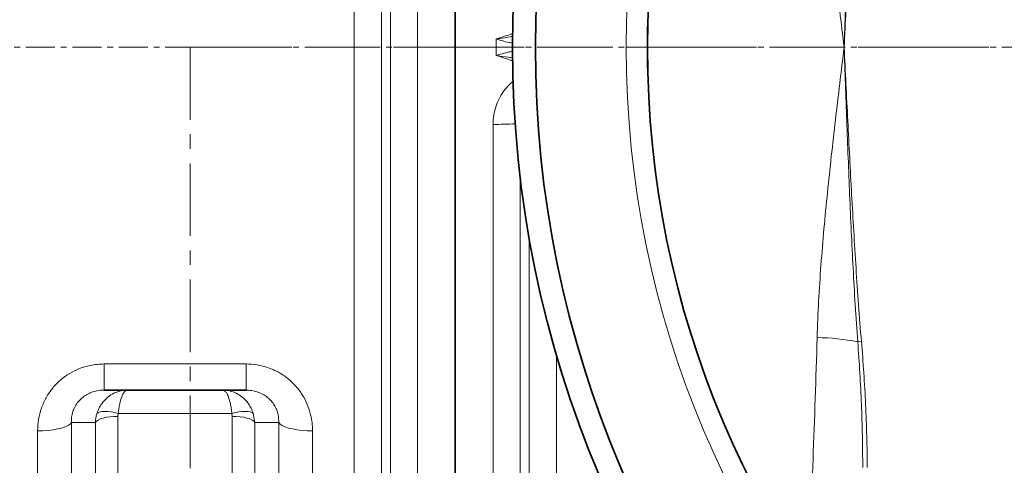
# Model space of a CAD drawing. Units: millimetres. Extents: x 2565 to 9514, y 3549 to 9527.
# Drawn here: x 5396 to 5826, y 4230 to 4425 of the extents above; entities that cross this region are included whole.
import ezdxf

# ---------------------------------------------------------------- set-up
doc = ezdxf.new("R2010")
doc.units = ezdxf.units.MM
doc.linetypes.add('CENTER', pattern=[50.8, 31.75, -6.35, 6.35, -6.35])
doc.linetypes.add('CENTERX2', pattern=[20.32, 12.7, -2.54, 2.54, -2.54])

msp = doc.modelspace()

# ---------------------------------------------------------------- linework, layer by layer
at = {"color": 8, "linetype": 'Continuous', "lineweight": 18}
for p, q in [((5554.01, 4772.61), (5554.01, 4054.01)), ((5542.12, 4060.35), (5542.12, 4766.28)), ((5569.8, 4739.98), (5569.8, 4086.65)), ((5557.9, 4092.05), (5557.9, 4734.58)), ((5602.79, 4086.65), (5602.79, 4379.57)), ((5614.68, 4356.38), (5614.68, 4092.05)), ((5618.57, 4054.01), (5618.57, 4330.04)), ((5762.23, 4284.44), (5763.84, 4284.57)), ((5630.47, 4279.01), (5630.47, 4060.35)), ((5432.77, 4274.73), (5494.81, 4274.73)), ((5432.77, 4263.31), (5432.77, 4274.73)), ((5494.81, 4263.31), (5494.81, 4274.73)), ((5488.61, 4253.12), (5438.97, 4253.12)), ((5488.8, 4251.82), (5488.61, 4253.12)), ((5497.95, 4253.12), (5498.64, 4249.15)), ((5418.48, 4249.07), (5418.48, 4023.02)), ((5428.94, 4063.82), (5428.94, 4249.15)), ((5438.79, 4251.82), (5438.79, 4069.5)), ((5488.8, 4069.5), (5488.8, 4251.82)), ((5498.64, 4249.15), (5498.64, 4063.82)), ((5509.11, 4023.02), (5509.11, 4249.07)), ((5403.71, 4014.49), (5403.71, 4245.48)), ((5523.88, 4245.48), (5523.88, 4014.49))]:
    msp.add_line(p, q, dxfattribs=at)
at = {"color": 7, "linetype": 'Continuous', "lineweight": 35}
for p, q in [((5586.29, 4739.98), (5586.29, 4086.65)), ((5494.81, 4263.31), (5432.77, 4263.31))]:
    msp.add_line(p, q, dxfattribs=at)
at = {"color": 7, "linetype": 'CENTERX2', "lineweight": 18}
msp.add_line((2919.52, 4413.31), (7097.11, 4413.31), dxfattribs=at)
at = {"color": 7, "linetype": 'CENTER', "lineweight": 18}
for q in [(7275, 4413.31), (5470.35, 3694.11)]:
    msp.add_line((5470.35, 4413.31), q, dxfattribs=at)
at = {"color": 8, "linetype": 'Continuous', "lineweight": 18, "flags": 128}
for points in [[(5438.97, 4253.12), (5437.39, 4253.48), (5435.85, 4253.75), (5434.4, 4253.91), (5433.07, 4253.97), (5431.89, 4253.91), (5430.91, 4253.75), (5430.15, 4253.48), (5429.63, 4253.12)], [(5488.61, 4253.12), (5490.19, 4253.48), (5491.73, 4253.75), (5493.19, 4253.91), (5494.52, 4253.97), (5495.69, 4253.91), (5496.67, 4253.75), (5497.43, 4253.48), (5497.95, 4253.12)], [(5418.48, 4249.07), (5417.9, 4248.41), (5416.98, 4247.8), (5415.74, 4247.23), (5414.21, 4246.72), (5412.43, 4246.29), (5410.44, 4245.94), (5408.29, 4245.69), (5406.02, 4245.53), (5403.71, 4245.48)], [(5438.79, 4251.82), (5437.05, 4251.77), (5435.37, 4251.63), (5433.79, 4251.39), (5432.36, 4251.07), (5431.13, 4250.67), (5430.13, 4250.21), (5429.39, 4249.7), (5428.94, 4249.15)], [(5498.64, 4249.15), (5498.19, 4249.7), (5497.46, 4250.21), (5496.46, 4250.67), (5495.22, 4251.07), (5493.8, 4251.39), (5492.22, 4251.63), (5490.53, 4251.77), (5488.8, 4251.82)], [(5509.11, 4249.07), (5509.69, 4248.41), (5510.61, 4247.8), (5511.85, 4247.23), (5513.38, 4246.72), (5515.16, 4246.29), (5517.15, 4245.94), (5519.3, 4245.69), (5521.56, 4245.53), (5523.88, 4245.48)]]:
    msp.add_lwpolyline(points, dxfattribs=at)
at = {"color": 7, "linetype": 'Continuous', "lineweight": 35}
for radius in [480, 470, 421]:
    msp.add_circle((6091.29, 4413.31), radius, dxfattribs=at)
at = {"color": 8, "linetype": 'Continuous', "lineweight": 18}
msp.add_circle((6091.29, 4413.31), 430.29, dxfattribs=at)
for centre, radius, start, end in [((5603.82, 4519.96), 140.39, 269.5791, 273.53), ((5743.42, 4189.06), 97.21, 78.8446, 89.377)]:
    msp.add_arc(centre, radius, start, end, dxfattribs=at)
for centre, major_axis, ratio, start_param, end_param in [((4675.62, 4413.31), (928.57, 0), 0.678462, 6.277456, 6.288915), ((5594.23, 4413.31), (0, 840), 0.180945, 4.431994, 4.560561)]:
    msp.add_ellipse(centre, major_axis=major_axis, ratio=ratio, start_param=start_param, end_param=end_param, dxfattribs=at)
for points, knots in [([(5762.23, 4542.19), (5761.82, 4536.83), (5761.46, 4531.46), (5760.8, 4520.73), (5760.5, 4515.37), (5759.64, 4499.26), (5759.15, 4488.52), (5758.25, 4467.04), (5757.83, 4456.29), (5757.05, 4434.8), (5756.67, 4424.06), (5756.29, 4413.31)], [0, 0, 0, 0, 0.125, 0.125, 0.25, 0.25, 0.5, 0.5, 0.75, 0.75, 1, 1, 1, 1]), ([(5763.84, 4542.05), (5763.39, 4536.7), (5762.97, 4531.34), (5762.2, 4520.62), (5761.83, 4515.26), (5760.79, 4499.17), (5760.17, 4488.44), (5758.99, 4466.98), (5758.43, 4456.25), (5757.35, 4434.78), (5756.82, 4424.05), (5756.29, 4413.31)], [0, 0, 0, 0, 0.125, 0.125, 0.25, 0.25, 0.5, 0.5, 0.75, 0.75, 1, 1, 1, 1]), ([(5744.47, 4540.36), (5744.62, 4535.07), (5744.85, 4529.79), (5745.42, 4519.21), (5745.77, 4513.91), (5746.95, 4498.03), (5747.92, 4487.45), (5750.08, 4466.28), (5751.26, 4455.7), (5753.11, 4439.82), (5753.74, 4434.52), (5755.01, 4423.92), (5755.65, 4418.62), (5756.29, 4413.31)], [0, 0, 0, 0, 0.125, 0.125, 0.25, 0.25, 0.5, 0.5, 0.75, 0.75, 0.875, 0.875, 1, 1, 1, 1]), ([(5604.18, 4416.92), (5604.19, 4416.92), (5604.21, 4416.93), (5604.28, 4416.95), (5604.55, 4417.04), (5605.62, 4417.38), (5606.92, 4417.79), (5609.04, 4418.47), (5610.33, 4418.94), (5611.35, 4419.31)], [0, 0, 0, 0, 0.003699, 0.008998, 0.030194, 0.114978, 0.454113, 0.572406, 1, 1, 1, 1]), ([(5611.34, 4418.04), (5611.05, 4417.98), (5609.25, 4417.59), (5606.91, 4417.31), (5604.81, 4417.01), (5604.27, 4416.93), (5604.19, 4416.92), (5604.18, 4416.92)], [0, 0, 0, 0, 0.120246, 0.772572, 0.967037, 0.995945, 1, 1, 1, 1]), ([(5611.31, 4415.13), (5610.57, 4415.26), (5608.77, 4415.56), (5606.37, 4416.27), (5604.74, 4416.76), (5604.19, 4416.92), (5604.18, 4416.92)], [0, 0, 0, 0, 0.3196278, 0.7727441, 0.9961319, 1, 1, 1, 1]), ([(5744.47, 4286.27), (5744.62, 4291.55), (5744.85, 4296.84), (5745.42, 4307.42), (5745.77, 4312.72), (5746.95, 4328.6), (5747.92, 4339.18), (5750.08, 4360.34), (5751.26, 4370.92), (5753.11, 4386.81), (5753.74, 4392.11), (5755.01, 4402.71), (5755.65, 4408.01), (5756.29, 4413.31)], [0, 0, 0, 0, 0.125, 0.125, 0.25, 0.25, 0.5, 0.5, 0.75, 0.75, 0.875, 0.875, 1, 1, 1, 1]), ([(5762.23, 4284.44), (5761.82, 4289.8), (5761.46, 4295.16), (5760.8, 4305.89), (5760.5, 4311.26), (5759.64, 4327.36), (5759.15, 4338.1), (5758.25, 4359.59), (5757.83, 4370.33), (5757.05, 4391.82), (5756.67, 4402.57), (5756.29, 4413.31)], [0, 0, 0, 0, 0.125, 0.125, 0.25, 0.25, 0.5, 0.5, 0.75, 0.75, 1, 1, 1, 1]), ([(5763.84, 4284.57), (5763.39, 4289.93), (5762.97, 4295.28), (5762.2, 4306), (5761.83, 4311.36), (5760.79, 4327.45), (5760.17, 4338.18), (5758.99, 4359.64), (5758.43, 4370.38), (5757.35, 4391.84), (5756.82, 4402.58), (5756.29, 4413.31)], [0, 0, 0, 0, 0.125, 0.125, 0.25, 0.25, 0.5, 0.5, 0.75, 0.75, 1, 1, 1, 1]), ([(5604.18, 4409.7), (5604.19, 4409.71), (5605.34, 4410.05), (5607.39, 4410.65), (5609.79, 4411.3), (5611, 4411.46), (5611.34, 4411.5)], [0, 0, 0, 0, 0.0038503, 0.474552, 0.8526097, 1, 1, 1, 1]), ([(5604.18, 4409.7), (5604.19, 4409.7), (5604.27, 4409.69), (5604.81, 4409.61), (5606.91, 4409.31), (5609.27, 4409.03), (5611.11, 4408.63), (5611.42, 4408.56)], [0, 0, 0, 0, 0.004006, 0.03257, 0.224712, 0.869248, 1, 1, 1, 1]), ([(5611.46, 4407.28), (5610.41, 4407.66), (5608.01, 4408.51), (5605.56, 4409.26), (5604.19, 4409.7), (5604.18, 4409.7)], [0, 0, 0, 0, 0.436149, 0.996356, 1, 1, 1, 1]), ([(5602.79, 4379.57), (5602.85, 4380.93), (5602.98, 4383.67), (5604.02, 4387.66), (5605.65, 4391.43), (5607.92, 4394.81), (5609.98, 4397.16), (5611.38, 4398.19), (5611.69, 4398.42)], [0, 0, 0, 0, 0.190153, 0.380277, 0.569851, 0.759399, 0.945017, 1, 1, 1, 1]), ([(5762.23, 4284.44), (5762.91, 4275.29), (5763.46, 4266.13), (5764.22, 4247.81), (5764.42, 4238.64), (5764.39, 4229.47)], [0, 0, 0, 0, 0.5, 0.5, 1, 1, 1, 1]), ([(5766.36, 4229.47), (5766.36, 4238.67), (5766.11, 4247.86), (5765.24, 4266.23), (5764.61, 4275.4), (5763.84, 4284.57)], [0, 0, 0, 0, 0.5, 0.5, 1, 1, 1, 1]), ([(5432.77, 4274.73), (5430.71, 4274.61), (5427.03, 4274.39), (5421.96, 4272.81), (5417.59, 4270.68), (5413.63, 4267.8), (5410.14, 4264.23), (5407.31, 4260.05), (5405.24, 4255.41), (5403.95, 4250.5), (5403.79, 4247.15), (5403.71, 4245.48)], [0, 0, 0, 0, 0.13249, 0.235775, 0.339056, 0.445594, 0.552148, 0.663917, 0.77572, 0.887843, 1, 1, 1, 1]), ([(5523.88, 4245.48), (5523.84, 4246.65), (5523.76, 4248.99), (5523.06, 4252.87), (5521.72, 4257.03), (5519.53, 4261.3), (5516.63, 4265.15), (5513.12, 4268.51), (5509.03, 4271.23), (5504.52, 4273.23), (5499.73, 4274.49), (5496.45, 4274.65), (5494.81, 4274.73)], [0, 0, 0, 0, 0.07846, 0.156912, 0.26246, 0.367978, 0.472842, 0.577685, 0.683612, 0.789535, 0.894761, 1, 1, 1, 1]), ([(5418.48, 4249.07), (5418.48, 4249.87), (5418.48, 4251.47), (5419.02, 4253.86), (5419.98, 4256.14), (5421.34, 4258.18), (5423.08, 4259.94), (5425.06, 4261.35), (5427.28, 4262.39), (5429.86, 4263.15), (5431.72, 4263.25), (5432.77, 4263.31)], [0, 0, 0, 0, 0.116686, 0.233258, 0.344366, 0.455369, 0.559059, 0.662736, 0.764442, 0.866201, 1, 1, 1, 1]), ([(5429.63, 4253.12), (5429.9, 4253.86), (5430.45, 4255.34), (5432, 4257.91), (5434.18, 4260.23), (5436.97, 4261.99), (5439.8, 4263.05), (5441.86, 4263.31), (5442.98, 4263.31), (5442.99, 4263.31)], [0, 0, 0, 0, 0.125462, 0.2509404, 0.4824241, 0.6440731, 0.8057565, 0.9986857, 1, 1, 1, 1]), ([(5438.97, 4253.12), (5439.06, 4253.86), (5439.22, 4255.34), (5439.69, 4257.91), (5440.34, 4260.23), (5441.18, 4261.99), (5442.03, 4263.05), (5442.65, 4263.31), (5442.98, 4263.31), (5442.99, 4263.31)], [0, 0, 0, 0, 0.125462, 0.25094, 0.482424, 0.644074, 0.805757, 0.998686, 1, 1, 1, 1]), ([(5484.6, 4263.31), (5484.61, 4263.31), (5485.73, 4263.31), (5487.76, 4263.05), (5490.59, 4262), (5493.39, 4260.24), (5495.58, 4257.91), (5497.13, 4255.35), (5497.68, 4253.87), (5497.95, 4253.12)], [0, 0, 0, 0, 0.001314, 0.194236, 0.35284, 0.517583, 0.749058, 0.872888, 1, 1, 1, 1]), ([(5488.61, 4253.12), (5488.53, 4253.86), (5488.37, 4255.34), (5487.9, 4257.91), (5487.24, 4260.23), (5486.41, 4261.99), (5485.56, 4263.05), (5484.94, 4263.31), (5484.6, 4263.31), (5484.6, 4263.31)], [0, 0, 0, 0, 0.125462, 0.25094, 0.482424, 0.644074, 0.805757, 0.998686, 1, 1, 1, 1]), ([(5494.81, 4263.31), (5495.64, 4263.27), (5497.3, 4263.2), (5499.75, 4262.59), (5502.04, 4261.61), (5504.09, 4260.28), (5505.84, 4258.64), (5507.25, 4256.74), (5508.27, 4254.66), (5509.06, 4252.07), (5509.09, 4250.2), (5509.11, 4249.07)], [0, 0, 0, 0, 0.105677, 0.211281, 0.314831, 0.418345, 0.520763, 0.623226, 0.729459, 0.835786, 1, 1, 1, 1]), ([(5428.94, 4249.15), (5429.01, 4250.01), (5429.12, 4251.35), (5429.49, 4252.65), (5429.63, 4253.12)], [0, 0, 0, 0, 0.634688, 1, 1, 1, 1]), ([(5438.97, 4253.12), (5438.93, 4252.96), (5438.82, 4252.54), (5438.8, 4252.1), (5438.79, 4251.82)], [0, 0, 0, 0, 0.363626, 1, 1, 1, 1]), ([(5428.94, 4249.15), (5426.61, 4249.13), (5423.13, 4249.1), (5419.63, 4249.07), (5418.48, 4249.07)], [0, 0, 0, 0, 0.671311, 1, 1, 1, 1]), ([(5509.11, 4249.07), (5507.96, 4249.07), (5504.45, 4249.1), (5500.98, 4249.13), (5498.64, 4249.15)], [0, 0, 0, 0, 0.328689, 1, 1, 1, 1])]:
    msp.add_open_spline(points, degree=3, knots=knots, dxfattribs=at)
at = {"color": 7, "linetype": 'Continuous', "lineweight": 35}
msp.add_open_spline([(5670.39, 4422.57), (5670.26, 4416.4), (5670.26, 4410.22), (5670.39, 4404.05)], degree=3, dxfattribs=at)

doc.saveas('drawing.dxf')
